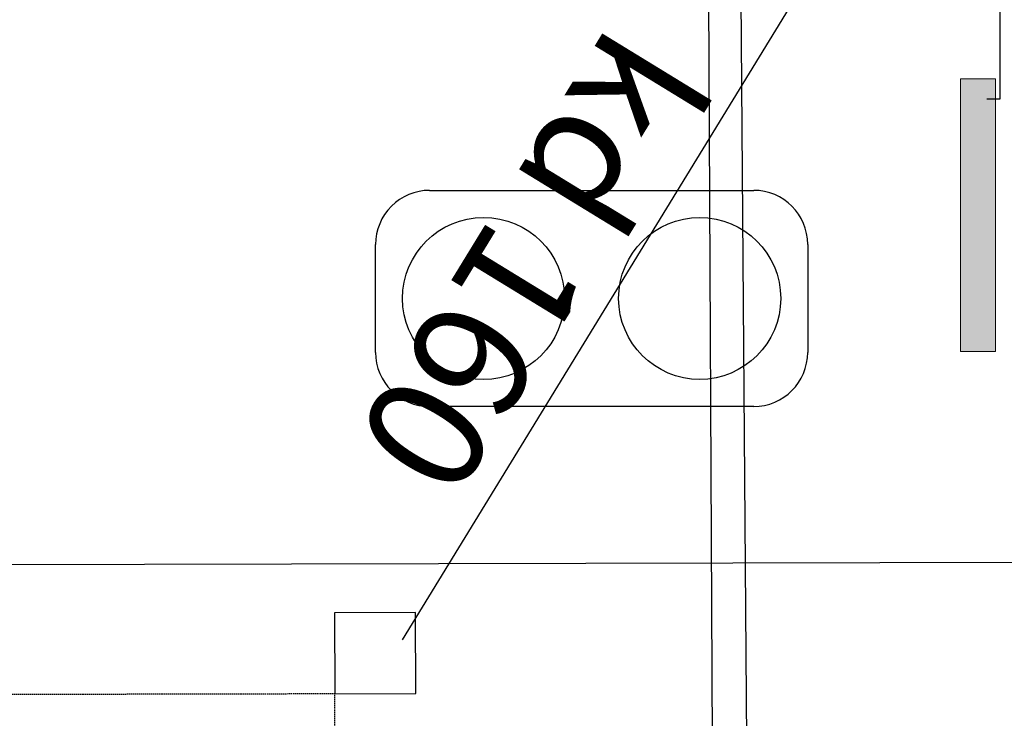
# Model space of a CAD drawing. Units: millimetres. Extents: x 33127 to 170209, y -52832 to 50143.
# Drawn here: x 73595 to 74324, y 17503 to 18020 of the extents above; entities that cross this region are included whole.
import ezdxf
from ezdxf.enums import TextEntityAlignment as Align

# ---------------------------------------------------------------- set-up
doc = ezdxf.new("R2010")
doc.units = ezdxf.units.MM
doc.linetypes.add('HIDDEN', pattern=[0.375, 0.25, -0.125])
for name, color, linetype in [('__OCR', 104, 'Continuous'), ('_KDISTN', 8, 'Continuous'), ('_PODKŁAD', 8, 'Continuous'), ('EBTPO_BUW', 8, 'Continuous'), ('EBUPP_BUI', 8, 'Continuous'), ('MVDS-4', 7, 'Continuous'), ('SDRPK_KOJ', 8, 'Continuous'), ('UCCPO_UPC', 8, 'Continuous'), ('UKKOO_PPK', 8, 'Continuous'), ('X_OCR_kabelki', 5, 'Continuous')]:
    doc.layers.add(name, color=color, linetype=linetype)

# ---------------------------------------------------------------- blocks, each defined once
blk = doc.blocks.new('A$C2F7E69CA')
at = {"layer": '_KDISTN', "linetype": 'Continuous'}
blk.add_line((-6579.74, 14046.68), (-6970.94, 13407.59), dxfattribs=at)
at = {"layer": 'EBTPO_BUW', "linetype": 'HIDDEN', "ltscale": 4}
for p, q in [((-7020.83, 13367.44), (-7809.25, 13365.81)), ((-7019.91, 12912.51), (-7020.83, 13367.44))]:
    blk.add_line(p, q, dxfattribs=at)
at = {"layer": 'EBUPP_BUI', "color": 0}
for p, q in [((-6961.02, 13427.63), (-7021.02, 13427.44)), ((-7021.02, 13427.44), (-7020.83, 13367.44)), ((-6960.82, 13367.63), (-6961.02, 13427.63)), ((-7020.83, 13367.44), (-6960.82, 13367.63))]:
    blk.add_line(p, q, dxfattribs=at)
at = {"layer": 'SDRPK_KOJ', "linetype": 'Continuous'}
blk.add_line((-5233.93, 13468.12), (-7803.33, 13461.54), dxfattribs=at)
at = {"layer": 'UCCPO_UPC', "linetype": 'Continuous'}
for p, q in [((-6740.95, 13299.05), (-6746.02, 14337.16)), ((-6723.9, 14337.23), (-6715.91, 13322.14))]:
    blk.add_line(p, q, dxfattribs=at)
at = {"layer": 'UKKOO_PPK', "linetype": 'Continuous'}
blk.add_text('kd 160', height=87.5, rotation=238.52816, dxfattribs=at).set_placement((-6935.79, 13724.29), align=Align.BOTTOM_CENTER)
blk = doc.blocks.new('OCR_palka')
at = {"layer": '__OCR', "linetype": 'Continuous', "lineweight": 0}
blk.add_hatch(color=256, dxfattribs=at).paths.add_polyline_path([(0, 0.1295), (2.0191, 0.1295), (2.0191, -0.1295), (0, -0.1295)])
blk.add_lwpolyline([(0, 0.1295), (2.0191, 0.1295), (2.0191, -0.1295), (0, -0.1295)], close=True, dxfattribs=at)
blk = doc.blocks.new('sygn')
at = {"layer": 'MVDS-4'}
for p, q in [((10, 20), (70, 20)), ((0, -10), (0, 10)), ((80, 10), (80, -10)), ((70, -20), (10, -20))]:
    blk.add_line(p, q, dxfattribs=at)
at = {"layer": 'MVDS-4', "color": 3}
blk.add_circle((20, 0), 15, dxfattribs=at)
at = {"layer": 'MVDS-4', "color": 1}
blk.add_circle((60, 0), 15, dxfattribs=at)
at = {"layer": 'MVDS-4'}
for centre, start, end in [((10, 10), 90, 180), ((70, 10), 0, 90), ((10, -10), 180, 270), ((70, -10), 270, 0)]:
    blk.add_arc(centre, 10, start, end, dxfattribs=at)

msp = doc.modelspace()

# ---------------------------------------------------------------- linework, layer by layer
at = {"layer": 'X_OCR_kabelki'}
msp.add_lwpolyline([(74310.72556, 17961.61699), (74320.72556, 17961.61699), (74320.72556, 18418.50556), (73249.96073, 18418.50556)], dxfattribs=at)

# ---------------------------------------------------------------- block references
at = {"layer": '__OCR', "linetype": 'Continuous', "lineweight": 0, "xscale": 100, "yscale": 100, "zscale": 100, "rotation": 270}
msp.add_blockref('OCR_palka', (74304.24835, 17976.42619), dxfattribs=at)
at = {"layer": '__OCR', "lineweight": 0, "xscale": 4, "yscale": 4, "zscale": 4, "rotation": 180}
msp.add_blockref('sygn', (74178.11872, 17813.7184), dxfattribs=at)
at = {"layer": '_PODKŁAD', "linetype": 'Continuous'}
msp.add_blockref('A$C2F7E69CA', (80848.80974, 4153.43727), dxfattribs=at)

doc.saveas('drawing.dxf')
